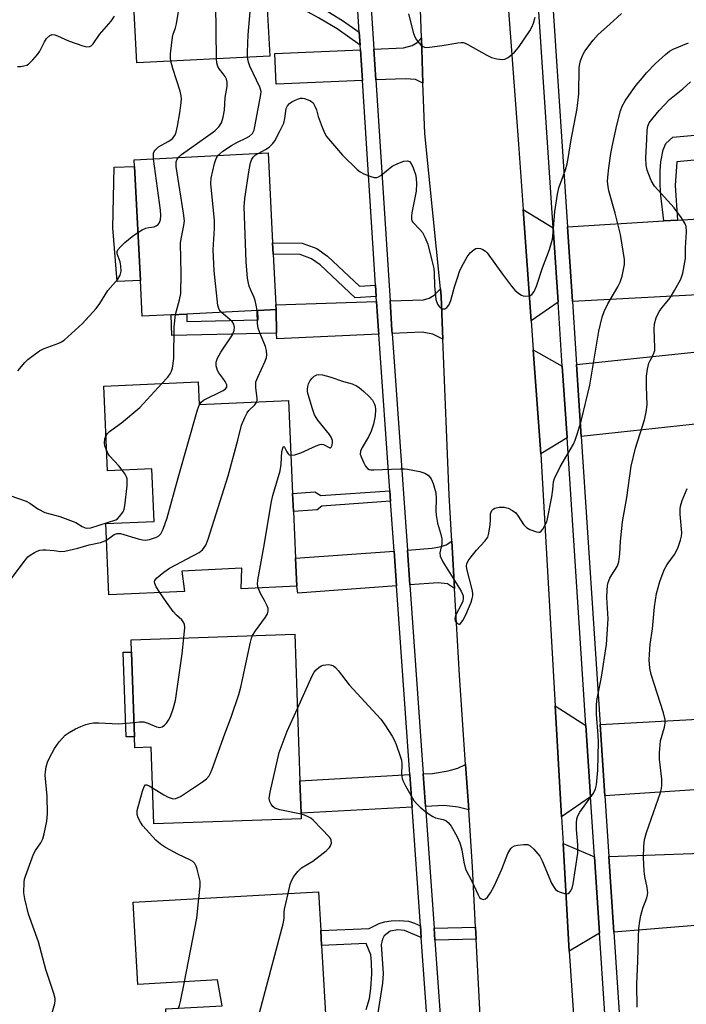
# Model space of a CAD drawing. Units: inches. Extents: x 1279761 to 1285761, y 493452 to 497453.
# Drawn here: x 1280419 to 1280604, y 494570 to 494843 of the extents above; entities that cross this region are included whole.
import ezdxf

# ---------------------------------------------------------------- set-up
doc = ezdxf.new("R2010")
doc.units = ezdxf.units.IN
doc.header["$MEASUREMENT"] = 0
for name, color, linetype in [('BLDG-Footprint', 5, 'Continuous'), ('CULTRL-Pad', 6, 'Continuous'), ('TRANS-Driveway', 251, 'Continuous'), ('TRANS-Non Street Sidewalk', 7, 'Continuous'), ('TRANS-Road', 130, 'Continuous'), ('TRANS-Street Sidewalk', 7, 'Continuous'), ('Undefined', 1, 'Continuous')]:
    doc.layers.add(name, color=color, linetype=linetype)

msp = doc.modelspace()

# ---------------------------------------------------------------- linework, layer by layer
at = {"layer": 'BLDG-Footprint'}
for points, elevation in [([(1280488.42, 494833.36), (1280451.57, 494831.43), (1280449.25, 494875.68), (1280486.1, 494877.61), (1280487.38, 494853.11), (1280487.54, 494850.08)], 293.43), ([(1280461.08, 494761.44), (1280453.03, 494761.02), (1280452.52, 494770.98), (1280450.87, 494802.69), (1280450.78, 494804.51), (1280487.95, 494806.43), (1280489.24, 494781.4), (1280489.4, 494778.28), (1280490.13, 494764.17), (1280490.18, 494762.94), (1280485.14, 494762.68), (1280465.39, 494761.66)], 296.64), ([(1280468.55, 494742.81), (1280468.83, 494736.52), (1280493.61, 494737.65), (1280494.79, 494711.81), (1280495.01, 494706.8), (1280495.61, 494693.76), (1280495.96, 494686.02), (1280480.5, 494685.31), (1280480.69, 494691.04), (1280464.02, 494690.18), (1280464.79, 494684.54), (1280443.78, 494683.58), (1280442.87, 494703.4), (1280456.32, 494704.01), (1280455.65, 494718.61), (1280443.42, 494718.06), (1280442.35, 494741.61)], 296.93), ([(1280495.43, 494672.67), (1280496.82, 494631.92), (1280497.13, 494622.98), (1280497.18, 494621.38), (1280456.23, 494619.98), (1280455.51, 494641.26), (1280450.95, 494641.11), (1280450.85, 494644.18), (1280450.04, 494667.72), (1280449.93, 494671.12)], 300.34), ([(1280502.83, 494586.14), (1280504.16, 494562.4), (1280504.85, 494550.04), (1280493.67, 494549.41), (1280492, 494549.32), (1280475.8, 494548.41), (1280475.61, 494551.65), (1280460.53, 494550.81), (1280460.44, 494552.47), (1280459.54, 494568.53), (1280475.18, 494569.4), (1280473.9, 494576.59), (1280451.76, 494575.35), (1280450.48, 494598.17), (1280502, 494601.05), (1280502.6, 494590.29)], 301.95)]:
    msp.add_lwpolyline(points, close=True, dxfattribs=dict(at, elevation=elevation))
at = {"layer": 'CULTRL-Pad'}
for points in [[(1280452.51, 494770.98), (1280446.02, 494770.66), (1280444.9, 494785.61), (1280445.21, 494802.43), (1280450.87, 494802.69)], [(1280450.85, 494644.18), (1280448.58, 494644.11), (1280447.77, 494667.64), (1280450.04, 494667.72)]]:
    msp.add_lwpolyline(points, close=True, dxfattribs=at)
at = {"layer": 'TRANS-Driveway'}
for points in [[(1280530.98, 494825.86), (1280528.87, 494826.82), (1280526.1, 494827.05), (1280517.88, 494826.7), (1280517.32, 494835.24), (1280525.55, 494835.6), (1280528.03, 494836.28), (1280529.4, 494837.13), (1280530.55, 494838.41)], [(1280514.15, 494826.54), (1280490.23, 494825.51), (1280489.86, 494834.07), (1280513.6, 494835.08)], [(1280567.14, 494785.63), (1280568.5, 494764.96), (1280561.05, 494759.76), (1280558.83, 494790.74)], [(1280572.47, 494765.17), (1280571.11, 494785.87), (1280597.84, 494787.52), (1280601.64, 494787.75), (1280617.61, 494788.73), (1280619.51, 494767.61)], [(1280536.53, 494754.63), (1280533.73, 494756.08), (1280530.75, 494756.6), (1280522.43, 494756.22), (1280522.36, 494757.2), (1280521.84, 494765.29), (1280531.16, 494765.62), (1280532.74, 494766.05), (1280534.11, 494766.91), (1280535.85, 494768.69), (1280536.07, 494766.48)], [(1280518.71, 494756.05), (1280490.37, 494754.76), (1280490.33, 494756.36), (1280490.18, 494762.94), (1280490.13, 494764.17), (1280518.11, 494765.16), (1280518.64, 494756.95)], [(1280569.67, 494747.21), (1280570.99, 494727.22), (1280563.7, 494722.81), (1280561.63, 494751.73)], [(1280612.27, 494731.65), (1280609.15, 494731.32), (1280574.94, 494727.64), (1280573.62, 494747.63), (1280610.68, 494751.54)], [(1280539.73, 494685.38), (1280537.84, 494686.68), (1280535.25, 494686.97), (1280527.34, 494686.38), (1280526.66, 494696.04), (1280533.53, 494696.54), (1280536.03, 494697.05), (1280537.39, 494697.51), (1280538.97, 494698.56)], [(1280523.63, 494686.11), (1280496.24, 494684.09), (1280495.96, 494686.02), (1280495.61, 494693.76), (1280522.95, 494695.76)], [(1280576.24, 494647.34), (1280577.55, 494627.45), (1280569.48, 494621.88), (1280567.71, 494652.81)], [(1280581.52, 494627.72), (1280580.21, 494647.56), (1280610.76, 494649.24), (1280614.58, 494649.45), (1280627.16, 494650.14), (1280627.23, 494648.71), (1280636.05, 494649.16), (1280637.12, 494631.49)], [(1280543.68, 494623.9), (1280540.78, 494624.62), (1280536.87, 494625.05), (1280531.68, 494624.78), (1280531.04, 494633.85), (1280533.6, 494633.99), (1280537.94, 494634.66), (1280540.7, 494635.46), (1280542.82, 494636.45)], [(1280527.96, 494624.58), (1280497.13, 494622.98), (1280496.82, 494631.92), (1280527.32, 494633.64)], [(1280578.65, 494610.76), (1280580.05, 494589.55), (1280571.6, 494584.6), (1280569.9, 494614.51)], [(1280620.49, 494592.82), (1280616.73, 494592.52), (1280584.01, 494589.87), (1280582.62, 494610.9), (1280618.71, 494612.17)]]:
    msp.add_lwpolyline(points, close=True, dxfattribs=at)
at = {"layer": 'TRANS-Non Street Sidewalk'}
for points in [[(1280513.29, 494839.98), (1280513.52, 494836.39), (1280507.15, 494840.92), (1280502, 494844.01), (1280498.04, 494846.13), (1280493.99, 494847.78), (1280487.54, 494850.08), (1280487.38, 494853.11), (1280494.99, 494850.39), (1280499.23, 494848.67), (1280503.38, 494846.45), (1280508.68, 494843.26)], [(1280601.64, 494787.75), (1280597.84, 494787.52), (1280597.04, 494794.56), (1280596.84, 494797.58), (1280596.86, 494801.57), (1280597.05, 494803.97), (1280597.7, 494807.33), (1280598.45, 494809.01), (1280600.42, 494810.82), (1280615.51, 494812.17), (1280616.13, 494805.3), (1280601.5, 494803.98), (1280600.98, 494797.36)], [(1280517.82, 494769.65), (1280518.02, 494766.54), (1280512.16, 494766.16), (1280502.45, 494775.35), (1280500.03, 494777.03), (1280496.91, 494778.19), (1280489.4, 494778.28), (1280489.24, 494781.4), (1280497.48, 494781.31), (1280501.48, 494779.83), (1280504.43, 494777.78), (1280513.32, 494769.36)], [(1280490.33, 494756.36), (1280461.2, 494755.72), (1280461.08, 494761.44), (1280465.39, 494761.66), (1280465.43, 494759.6), (1280485.2, 494760.02), (1280485.14, 494762.68), (1280490.18, 494762.94)], [(1280521.97, 494709.6), (1280502.87, 494708.26), (1280501.58, 494707.27), (1280495.01, 494706.8), (1280494.79, 494711.81), (1280500.98, 494712.25), (1280502.66, 494711.2), (1280521.77, 494712.54)], [(1280545.77, 494587.92), (1280534.29, 494587.65), (1280534.06, 494591), (1280545.6, 494591.27)]]:
    msp.add_lwpolyline(points, close=True, dxfattribs=at)
msp.add_lwpolyline([(1280515.22, 494568.34), (1280516.12, 494571.47), (1280516.51, 494574.16), (1280516.76, 494578.31), (1280516.72, 494581.57), (1280516.5, 494583.57), (1280515.19, 494586.69), (1280502.83, 494586.14), (1280502.6, 494590.29), (1280516.08, 494590.89), (1280518.81, 494592.24), (1280520.27, 494592.78), (1280522.12, 494593.04), (1280524.38, 494593.11), (1280527, 494592.91), (1280528.6, 494592.4), (1280530.28, 494591.6), (1280530.51, 494588.37), (1280525.85, 494590.37), (1280524.01, 494590.5), (1280521.86, 494590.1), (1280520.18, 494588.85), (1280519.73, 494587.9), (1280519.42, 494586.46), (1280519.89, 494578.42), (1280519.71, 494575.68), (1280518.21, 494565.64)], dxfattribs=at)
at = {"layer": 'TRANS-Road'}
for points in [[(1280546.83, 494566.59), (1280545.77, 494587.92), (1280545.6, 494591.27), (1280544.77, 494607.98), (1280543.68, 494623.9), (1280542.82, 494636.45), (1280541.12, 494661.31), (1280539.73, 494685.38), (1280538.97, 494698.56), (1280538.23, 494711.3), (1280536.53, 494754.63), (1280536.07, 494766.48), (1280535.85, 494768.69), (1280531.47, 494811.83), (1280530.98, 494825.86), (1280530.55, 494838.41), (1280529.55, 494867.1)], [(1280553.71, 494859.69), (1280557.53, 494808.88), (1280558.83, 494790.74), (1280561.05, 494759.76), (1280561.63, 494751.73), (1280563.7, 494722.81), (1280563.83, 494721.02), (1280567.71, 494652.81), (1280569.48, 494621.88), (1280569.9, 494614.51), (1280571.6, 494584.6), (1280576.2, 494516.27)]]:
    msp.add_lwpolyline(points, dxfattribs=at)
at = {"layer": 'TRANS-Street Sidewalk'}
for points in [[(1280585.2, 494511.41), (1280580.05, 494589.55), (1280578.65, 494610.76), (1280577.55, 494627.45), (1280576.24, 494647.34), (1280570.99, 494727.22), (1280569.67, 494747.21), (1280568.5, 494764.96), (1280567.14, 494785.63), (1280563.19, 494845.65)], [(1280567.15, 494845.92), (1280571.11, 494785.87), (1280572.47, 494765.17), (1280573.62, 494747.63), (1280574.94, 494727.64), (1280580.21, 494647.56), (1280581.52, 494627.72), (1280582.62, 494610.9), (1280584.01, 494589.87), (1280589.17, 494511.58)]]:
    msp.add_lwpolyline(points, dxfattribs=at)
for points in [[(1280532.22, 494563.97, 0), (1280530.51, 494588.37, 0), (1280530.28, 494591.6, 0), (1280527.96, 494624.58, 0), (1280527.32, 494633.64, 0), (1280523.63, 494686.11, 0), (1280522.95, 494695.76, 0), (1280521.97, 494709.6, 0), (1280521.77, 494712.54, 0), (1280518.71, 494756.05, 0), (1280518.64, 494756.95, 0), (1280518.11, 494765.16, 0), (1280518.02, 494766.54, 0), (1280517.82, 494769.65, 0), (1280514.15, 494826.54, 0), (1280513.6, 494835.08, 0), (1280513.52, 494836.39, 0), (1280513.29, 494839.98, 0), (1280509.62, 494896.88, 0)], [(1280513.34, 494897.02, 0), (1280517.32, 494835.24, 0), (1280517.88, 494826.7, 0), (1280521.84, 494765.29, 0), (1280522.36, 494757.2, 0), (1280522.43, 494756.22, 0), (1280526.66, 494696.04, 0), (1280527.34, 494686.38, 0), (1280531.04, 494633.85, 0), (1280531.68, 494624.78, 0), (1280534.06, 494591, 0), (1280534.29, 494587.65, 0), (1280535.95, 494564.18, 0)]]:
    msp.add_polyline3d(points, dxfattribs=at)
at = {"layer": 'Undefined'}
for points, elevation in [([(1280460.98, 494831.92), (1280460.88, 494832.77), (1280460.91, 494833.94), (1280461.39, 494838.62), (1280461.59, 494839.45), (1280462.22, 494841.22), (1280462.52, 494842.34), (1280463.6, 494848.63), (1280464.75, 494854.41), (1280464.95, 494855.86), (1280464.92, 494856.97), (1280464.74, 494858.64), (1280463.87, 494863.14), (1280462.91, 494871.17), (1280462.87, 494873.47), (1280462.92, 494874.61), (1280463.06, 494875.41), (1280463.35, 494876.42)], 292), ([(1280473.68, 494832.59), (1280473.46, 494847.85), (1280473.68, 494849.33), (1280474.63, 494852.96), (1280474.77, 494854.39), (1280474.62, 494856.15), (1280473.71, 494863.19), (1280472.83, 494872.11), (1280472.76, 494873.58), (1280472.94, 494874.66), (1280473.37, 494875.59), (1280473.85, 494876.22), (1280474.8, 494877.02)], 294), ([(1280482.28, 494833.04), (1280482.25, 494834.44), (1280482.48, 494839.28), (1280483.15, 494847.76), (1280483.32, 494848.6), (1280483.52, 494849.13), (1280484.69, 494851.26), (1280484.83, 494851.72), (1280484.89, 494852.28), (1280484.77, 494853.73), (1280483.08, 494865.71), (1280482.7, 494871.22), (1280482.65, 494873.25), (1280482.88, 494874.29), (1280483.33, 494875.19), (1280484, 494876.08), (1280485.46, 494877.58)], 296), ([(1280485.21, 494806.29), (1280487.25, 494807.38), (1280488.24, 494808.01), (1280489.19, 494808.93), (1280489.83, 494809.83), (1280491.33, 494812.63), (1280492.32, 494814.7), (1280492.66, 494815.97), (1280493.03, 494818.73), (1280493.36, 494819.5), (1280493.88, 494820.16), (1280494.58, 494820.65), (1280495.35, 494821.04), (1280496.16, 494821.38), (1280496.98, 494821.61), (1280497.52, 494821.63), (1280498.05, 494821.54), (1280499.61, 494820.98), (1280500.07, 494820.7), (1280500.45, 494820.34), (1280501, 494819.42), (1280501.4, 494818.38), (1280501.9, 494816.56), (1280502.98, 494813.58), (1280503.63, 494812), (1280504.22, 494811.01), (1280508.66, 494805.82), (1280512.71, 494801.83), (1280513.55, 494801.14), (1280514.6, 494800.6), (1280516.55, 494799.86), (1280517.39, 494799.62), (1280518.18, 494799.58), (1280518.66, 494799.76), (1280519.33, 494800.2), (1280522.47, 494802.77), (1280524.04, 494803.53), (1280525.68, 494804.11), (1280526.7, 494804.27), (1280527.28, 494804.03), (1280527.72, 494803.5), (1280528.3, 494802.31), (1280528.95, 494800.47), (1280529.14, 494799.42), (1280529.23, 494797.88), (1280529.13, 494795.83), (1280527.91, 494789.74), (1280527.78, 494788.88), (1280527.78, 494788.05), (1280527.92, 494787.56), (1280528.16, 494787.17), (1280530.07, 494785.18), (1280530.82, 494784.27), (1280531.53, 494782.97), (1280532.31, 494781.04), (1280533.48, 494776.57), (1280533.99, 494774.32), (1280534.1, 494773.1), (1280534.19, 494769.48), (1280534.6, 494765.73), (1280535.02, 494764.42), (1280535.44, 494763.78), (1280535.78, 494763.44), (1280536.39, 494763.13), (1280537.04, 494763.1), (1280537.64, 494763.45), (1280538.13, 494764.12), (1280538.72, 494765.46), (1280539.7, 494769.17), (1280540.55, 494771.74), (1280541.15, 494773.43), (1280541.7, 494774.66), (1280543.3, 494777.53), (1280544.1, 494778.67), (1280545.2, 494779.59), (1280545.68, 494779.85), (1280546.18, 494779.98), (1280546.92, 494779.88), (1280547.65, 494779.57), (1280548.34, 494779.12), (1280548.83, 494778.66), (1280553.05, 494772.73), (1280555.57, 494769.44), (1280556.51, 494768.3), (1280557.59, 494767.34), (1280558.31, 494766.91), (1280558.8, 494766.75), (1280559.58, 494766.64), (1280560.34, 494766.67), (1280560.8, 494766.79), (1280561.23, 494767.08), (1280561.86, 494767.93), (1280562.49, 494769.44), (1280564.18, 494774.49), (1280566.14, 494779.59), (1280566.94, 494782.49), (1280567.15, 494784.23), (1280567.56, 494790.18), (1280568.3, 494795), (1280568.73, 494796.69), (1280570.53, 494801.72), (1280571.03, 494803.41), (1280571.42, 494805.39), (1280572.05, 494809.61), (1280573.81, 494818.8), (1280574.28, 494822.88), (1280574.37, 494830.15), (1280574.53, 494831.23), (1280574.76, 494832.06), (1280575.38, 494833.68), (1280575.91, 494834.71), (1280578.25, 494837.8), (1280579.62, 494839.36), (1280582.92, 494842.19), (1280586.14, 494845.16)], 298), ([(1280526.94, 494845.08), (1280528.38, 494839.64), (1280528.79, 494838.55), (1280529.23, 494837.82), (1280529.94, 494836.91), (1280530.51, 494836.31), (1280530.93, 494835.99), (1280531.67, 494835.76), (1280532.79, 494835.8), (1280536.29, 494836.29), (1280540.71, 494837.05), (1280541.58, 494837.13), (1280542.14, 494837.09), (1280542.69, 494836.94), (1280543.49, 494836.58), (1280548.73, 494833.64), (1280550.06, 494832.96), (1280551.49, 494832.55), (1280552.94, 494832.36), (1280553.75, 494832.44), (1280554.67, 494832.96), (1280556.36, 494834.47), (1280557.53, 494835.73), (1280560.66, 494840.39), (1280561.23, 494841.42), (1280561.64, 494842.49), (1280562.13, 494844.15)], 296), ([(1280418.38, 494830.48), (1280419.25, 494830.49), (1280420.12, 494830.61), (1280420.95, 494830.85), (1280421.43, 494831.12), (1280422.64, 494832.28), (1280423.94, 494833.81), (1280424.61, 494834.73), (1280425.85, 494837.26), (1280426.43, 494838.19), (1280427.33, 494839.1), (1280427.97, 494839.34), (1280428.72, 494839.25), (1280429.51, 494839.01), (1280432.56, 494837.58), (1280436.54, 494836.18), (1280437.66, 494835.91), (1280438.43, 494835.96), (1280438.88, 494836.17), (1280439.44, 494836.71), (1280441.14, 494839.34), (1280444.38, 494843.09), (1280445.28, 494844.47)], 290), ([(1280494.3, 494722.41), (1280495.37, 494722.55), (1280497.07, 494723.05), (1280501.32, 494725), (1280502.37, 494725.39), (1280502.88, 494725.48), (1280503.36, 494725.42), (1280505.11, 494724.48), (1280505.25, 494724.47), (1280505.49, 494724.66), (1280505.75, 494725.23), (1280505.88, 494725.95), (1280505.85, 494726.46), (1280505.48, 494727.45), (1280504.99, 494728.18), (1280501.82, 494732.19), (1280500.89, 494733.61), (1280500.27, 494735.27), (1280499.07, 494739.29), (1280498.9, 494740.15), (1280498.88, 494740.71), (1280498.97, 494741.49), (1280499.17, 494742.26), (1280499.67, 494743.19), (1280500.2, 494743.81), (1280500.81, 494744.34), (1280501.49, 494744.71), (1280501.97, 494744.82), (1280503.09, 494744.73), (1280505.08, 494744.17), (1280508.91, 494742.9), (1280511.31, 494742.21), (1280512.55, 494741.67), (1280513.26, 494741.25), (1280514.58, 494740.15), (1280516.07, 494738.77), (1280516.96, 494737.74), (1280517.56, 494736.56), (1280517.71, 494736.01), (1280517.8, 494735.14), (1280517.7, 494733.38), (1280517.25, 494731.04), (1280516.59, 494729.12), (1280515.83, 494727.56), (1280514.1, 494724.53), (1280513.65, 494723.51), (1280513.57, 494722.73), (1280513.78, 494721.94), (1280514.52, 494720.34), (1280515.07, 494719.33), (1280515.57, 494718.71), (1280516, 494718.46), (1280516.51, 494718.35), (1280517.35, 494718.32), (1280524.69, 494718.67), (1280525.86, 494718.67), (1280526.73, 494718.58), (1280530.16, 494717.87), (1280531.53, 494717.45), (1280532.4, 494716.87), (1280533.24, 494715.89), (1280533.82, 494714.54), (1280534.55, 494711.96), (1280534.68, 494710.38), (1280534.56, 494706.95), (1280534.61, 494705.8), (1280535.06, 494703.49), (1280535.89, 494700.75), (1280536.2, 494699.14), (1280536.25, 494698.33), (1280536.2, 494697.78), (1280535.63, 494695.31), (1280535.73, 494694.32), (1280536.48, 494692.82), (1280541.6, 494684.59), (1280541.99, 494683.82), (1280542.15, 494683.29), (1280542.18, 494682.59), (1280542.02, 494681.85), (1280541.67, 494681.03), (1280540.12, 494678.08), (1280539.81, 494677), (1280539.9, 494676.4), (1280540.35, 494675.7), (1280540.91, 494675.42), (1280541.1, 494675.42), (1280541.45, 494675.63), (1280542.08, 494676.46), (1280542.89, 494678.03), (1280544.35, 494681.61), (1280544.69, 494682.62), (1280544.81, 494683.29), (1280544.84, 494684.04), (1280544.69, 494685.12), (1280543.2, 494690.86), (1280543.12, 494691.71), (1280543.21, 494692.27), (1280543.53, 494693.03), (1280544.35, 494694.2), (1280545.81, 494695.99), (1280548.2, 494698.54), (1280548.96, 494699.67), (1280549.28, 494700.75), (1280549.63, 494703.03), (1280549.75, 494704.47), (1280549.77, 494706.13), (1280549.91, 494706.63), (1280550.14, 494707.08), (1280550.47, 494707.44), (1280550.9, 494707.68), (1280552.18, 494707.99), (1280553.53, 494708.01), (1280554.6, 494707.68), (1280555.86, 494707.04), (1280556.74, 494706.36), (1280557.44, 494705.46), (1280558.94, 494703.12), (1280559.7, 494702.36), (1280560.67, 494701.81), (1280562.48, 494701.1), (1280563.19, 494701), (1280563.41, 494701.05), (1280563.79, 494701.29), (1280564.27, 494701.9), (1280564.85, 494702.88), (1280565.34, 494703.93), (1280565.58, 494704.69), (1280566.77, 494710.87), (1280567.09, 494712.93), (1280567.27, 494714.98), (1280567.54, 494715.94), (1280569.11, 494719.16), (1280572.8, 494725.52), (1280573.25, 494726.61), (1280573.89, 494728.58), (1280574.98, 494732.25), (1280577.32, 494741.85), (1280579.87, 494756.9), (1280580.76, 494760.76), (1280581.35, 494762.37), (1280582.32, 494764.46), (1280585.13, 494769.23), (1280585.79, 494770.52), (1280586.28, 494772.22), (1280586.93, 494775.39), (1280586.92, 494776.83), (1280585.8, 494783.73), (1280584.38, 494789.71), (1280582.57, 494795.93), (1280582.38, 494797.06), (1280582.27, 494798.49), (1280582.31, 494799.65), (1280582.59, 494802.29), (1280583.16, 494806.31), (1280583.69, 494809.08), (1280584.84, 494814.12), (1280585.81, 494818.1), (1280586.27, 494819.45), (1280587.1, 494820.94), (1280588.78, 494823.35), (1280590.19, 494825.25), (1280591.91, 494827.33), (1280593.07, 494828.7), (1280595.56, 494831.28), (1280598.36, 494833.8), (1280599.48, 494834.69), (1280600.46, 494835.27), (1280604.7, 494836.98)], 300), ([(1280456.18, 494804.79), (1280456.13, 494805.8), (1280456.19, 494806.32), (1280456.35, 494806.79), (1280456.61, 494807.2), (1280457.53, 494808.09), (1280460.26, 494809.56), (1280460.96, 494810.04), (1280461.54, 494810.57), (1280462.03, 494811.17), (1280462.39, 494811.86), (1280462.86, 494813.82), (1280463.5, 494817.57), (1280463.76, 494819.59), (1280463.92, 494821.33), (1280463.88, 494822.28), (1280463.58, 494823.62), (1280461.54, 494829.91), (1280460.98, 494831.92)], 292), ([(1280462.98, 494805.14), (1280463.93, 494806.02), (1280471.24, 494811.15), (1280473.14, 494812.57), (1280474.32, 494813.7), (1280475.01, 494814.79), (1280475.47, 494816.38), (1280475.84, 494818.31), (1280476.1, 494821.8), (1280476.57, 494824.93), (1280476.62, 494826.09), (1280476.41, 494826.9), (1280476.03, 494827.67), (1280475.54, 494828.39), (1280474.46, 494829.72), (1280474.05, 494830.43), (1280473.75, 494831.45), (1280473.68, 494832.59)], 294), ([(1280474.05, 494805.71), (1280474.53, 494806.2), (1280475.42, 494806.93), (1280477.84, 494808.51), (1280479.32, 494809.34), (1280481.95, 494810.6), (1280482.85, 494811.1), (1280483.6, 494811.8), (1280484.07, 494812.77), (1280485.95, 494822.64), (1280486.02, 494823.51), (1280485.69, 494824.67), (1280482.88, 494830.51), (1280482.52, 494831.63), (1280482.28, 494833.04)], 296), ([(1280496.14, 494652), (1280500.23, 494661.07), (1280500.81, 494662.08), (1280501.34, 494662.77), (1280502.06, 494663.43), (1280502.75, 494663.85), (1280503.25, 494664.03), (1280504.03, 494664.17), (1280504.84, 494664.21), (1280505.61, 494664.1), (1280506.1, 494663.89), (1280506.74, 494663.41), (1280507.46, 494662.58), (1280510.49, 494658.59), (1280519.24, 494649.03), (1280520.37, 494647.47), (1280522.39, 494644.31), (1280523.05, 494643.1), (1280523.5, 494642.04), (1280524.68, 494638.77), (1280525, 494637.67), (1280525.12, 494636.54), (1280525.02, 494633.68), (1280525.17, 494632.59), (1280525.49, 494631.8), (1280526.15, 494630.52), (1280528.42, 494626.49), (1280529.15, 494625.62), (1280530.19, 494624.62), (1280531.3, 494623.68), (1280532.73, 494622.63), (1280533.71, 494621.99), (1280534.49, 494621.61), (1280536.59, 494621.16), (1280537.32, 494620.91), (1280538.12, 494620.28), (1280538.79, 494619.35), (1280540.39, 494616.55), (1280541.2, 494614.69), (1280541.77, 494612.76), (1280542.3, 494609.29), (1280542.82, 494607.4), (1280544.53, 494604.04), (1280546.27, 494600.22), (1280546.69, 494599.53), (1280547.04, 494599.19), (1280547.69, 494598.98), (1280548.36, 494599.09), (1280548.95, 494599.58), (1280549.77, 494600.76), (1280550.74, 494602.61), (1280552.91, 494607.4), (1280554.53, 494611.68), (1280555.35, 494613.13), (1280555.72, 494613.5), (1280556.44, 494613.82), (1280557.26, 494614), (1280558.98, 494614.22), (1280560.07, 494614.18), (1280560.77, 494613.87), (1280561.78, 494612.93), (1280563.43, 494610.96), (1280564.12, 494609.68), (1280566.67, 494603.49), (1280567.19, 494602.51), (1280567.81, 494601.75), (1280568.41, 494601.3), (1280568.94, 494601.05), (1280570.6, 494600.56), (1280571.33, 494600.61), (1280571.68, 494600.85), (1280571.98, 494601.22), (1280572.44, 494602.13), (1280572.74, 494603.26), (1280574.01, 494611.83), (1280573.98, 494614.13), (1280573.58, 494618.42), (1280573.6, 494620.18), (1280573.75, 494621.33), (1280574.03, 494622.15), (1280574.58, 494623.19), (1280578.35, 494628.51), (1280578.9, 494629.72), (1280579.16, 494630.79), (1280579.53, 494634.91), (1280579.69, 494642.78), (1280579.61, 494644.55), (1280579.13, 494650.49), (1280579.15, 494652.85), (1280579.31, 494654.26), (1280580.53, 494660.73), (1280581.99, 494669.81), (1280582.42, 494676.91), (1280582.08, 494682.89), (1280582.12, 494684.85), (1280582.24, 494686.24), (1280582.41, 494687.03), (1280582.91, 494688.25), (1280583.43, 494689.21), (1280584.89, 494691.46), (1280585.14, 494691.99), (1280585.37, 494692.78), (1280585.69, 494695), (1280585.85, 494698.49), (1280586.37, 494703.86), (1280587.64, 494710.65), (1280588.78, 494719.4), (1280589.97, 494724.35), (1280592.49, 494732.21), (1280593, 494734.42), (1280593.23, 494736.42), (1280593.04, 494741.48), (1280593.06, 494744.4), (1280593.36, 494746.34), (1280593.74, 494747.97), (1280594.05, 494748.72), (1280594.95, 494750.33), (1280595.33, 494751.51), (1280595.38, 494752.38), (1280595.2, 494757.47), (1280595.28, 494758.95), (1280595.76, 494760.56), (1280596.55, 494762.35), (1280597.37, 494763.5), (1280599.61, 494766.18), (1280600.84, 494768.22), (1280602.57, 494771.34), (1280602.89, 494772.16), (1280603.12, 494773.02), (1280603.85, 494777.11), (1280603.91, 494780.07), (1280604.16, 494784.51), (1280604.05, 494785.95), (1280603.79, 494786.74), (1280602.77, 494788.43), (1280600.72, 494791.15), (1280595.24, 494797.22), (1280594.4, 494798.72), (1280593.22, 494801.64), (1280592.96, 494803.07), (1280592.9, 494805.11), (1280593.12, 494810.28), (1280593.29, 494812.68), (1280593.47, 494813.84), (1280593.83, 494814.75), (1280594.87, 494816.16), (1280596.61, 494818.19), (1280599.49, 494821.23), (1280603.12, 494824.23), (1280605.26, 494826.18)], 302), ([(1280451.83, 494784.32), (1280453.03, 494785.05), (1280454.05, 494785.49), (1280454.82, 494785.67), (1280456.31, 494785.86), (1280456.93, 494786.12), (1280457.45, 494786.54), (1280457.74, 494786.92), (1280458.1, 494787.86), (1280458.18, 494789.01), (1280458.07, 494790.5), (1280456.18, 494804.79)], 292), ([(1280462.28, 494761.5), (1280463.39, 494765.62), (1280463.72, 494767.37), (1280463.82, 494772.86), (1280463.69, 494781.39), (1280463.82, 494782.56), (1280464.59, 494786.23), (1280464.74, 494787.6), (1280464.53, 494789.67), (1280462.43, 494802.64), (1280462.44, 494803.96), (1280462.68, 494804.69), (1280462.98, 494805.14)], 294), ([(1280474.99, 494762.15), (1280474.36, 494762.95), (1280474.01, 494764.01), (1280473.01, 494773.66), (1280472.73, 494779.51), (1280473.05, 494785.47), (1280473.06, 494787.63), (1280472.06, 494797.91), (1280472.19, 494799.37), (1280473.12, 494803.45), (1280473.54, 494804.86), (1280474.05, 494805.71)], 296), ([(1280484.91, 494762.67), (1280484.7, 494764.1), (1280484.4, 494765.45), (1280484.13, 494766.25), (1280483.16, 494768.3), (1280482.74, 494769.4), (1280482.51, 494770.24), (1280482.3, 494771.63), (1280481.88, 494776.13), (1280481.3, 494791.44), (1280481.52, 494793.78), (1280482.73, 494801.74), (1280483.13, 494803.69), (1280483.48, 494804.72), (1280483.83, 494805.27), (1280484.42, 494805.79), (1280485.21, 494806.29)], 298), ([(1280418.47, 494745.9), (1280420.44, 494748.21), (1280421.22, 494749), (1280422.36, 494749.89), (1280424.52, 494751.38), (1280425.76, 494752.11), (1280429.87, 494753.57), (1280430.59, 494753.91), (1280431.3, 494754.41), (1280436.39, 494758.98), (1280440.19, 494763.2), (1280441.29, 494764.6), (1280443.45, 494768.18), (1280446.21, 494771.31), (1280446.92, 494772.47), (1280447.13, 494773.56), (1280447.09, 494775.03), (1280446.85, 494776.18), (1280446.07, 494778.34), (1280446.07, 494779.06), (1280446.27, 494779.51), (1280446.95, 494780.34), (1280448.18, 494781.5), (1280450.27, 494783.19), (1280451.83, 494784.32)], 292), ([(1280458.47, 494742.35), (1280460.1, 494744.12), (1280460.81, 494745.04), (1280461.19, 494745.8), (1280461.42, 494746.64), (1280461.8, 494749.27), (1280461.93, 494758.14), (1280462.28, 494761.5)], 294), ([(1280468.89, 494736.52), (1280469.35, 494737.17), (1280470.02, 494737.67), (1280475.49, 494740.4), (1280476.16, 494740.84), (1280476.53, 494741.34), (1280476.53, 494741.94), (1280476.09, 494742.9), (1280475.45, 494743.84), (1280474.26, 494745.33), (1280473.88, 494745.96), (1280473.52, 494747.26), (1280473.52, 494748.32), (1280473.89, 494749.35), (1280474.87, 494751.09), (1280478.05, 494755.9), (1280478.56, 494757.09), (1280478.66, 494757.99), (1280478.49, 494758.8), (1280477.98, 494759.58), (1280474.99, 494762.15)], 296), ([(1280484.82, 494737.25), (1280484.93, 494737.74), (1280484.94, 494738.29), (1280484.56, 494741.14), (1280484.53, 494741.96), (1280484.61, 494742.77), (1280485.09, 494744.11), (1280487.2, 494748.52), (1280487.53, 494749.54), (1280487.64, 494750.35), (1280487.52, 494751.52), (1280487.23, 494752.66), (1280485.66, 494756.47), (1280485.24, 494757.76), (1280485.06, 494759.06), (1280484.91, 494762.67)], 298), ([(1280442.97, 494727.9), (1280443.34, 494728.47), (1280443.96, 494729.05), (1280447.24, 494731.46), (1280452.36, 494735.67), (1280458.47, 494742.35)], 294), ([(1280443.08, 494698.83), (1280445.22, 494700.39), (1280446.03, 494700.7), (1280446.96, 494700.65), (1280451.94, 494699.17), (1280453.06, 494698.9), (1280453.91, 494698.81), (1280455.02, 494698.99), (1280456.94, 494699.61), (1280457.67, 494699.99), (1280458.2, 494700.57), (1280458.8, 494701.82), (1280459.99, 494705.05), (1280463.01, 494716.14), (1280468.36, 494735.02), (1280468.89, 494736.52)], 296), ([(1280457.93, 494684.23), (1280456.89, 494685.86), (1280456.5, 494686.76), (1280456.46, 494687.19), (1280456.55, 494687.61), (1280457.01, 494688.28), (1280458.99, 494689.9), (1280460.63, 494691.06), (1280468.85, 494695.34), (1280469.72, 494696.08), (1280470.23, 494696.73), (1280470.66, 494697.44), (1280471.3, 494699.1), (1280476.92, 494716.68), (1280479.61, 494726.59), (1280480.63, 494730.78), (1280481.48, 494732.91), (1280482.13, 494734.17), (1280482.67, 494734.83), (1280484.33, 494736.42), (1280484.82, 494737.25)], 298), ([(1280443.17, 494723.64), (1280442.65, 494725.05), (1280442.51, 494725.85), (1280442.64, 494726.97), (1280442.97, 494727.9)], 294), ([(1280485.22, 494685.53), (1280485.02, 494686.57), (1280485.09, 494687.71), (1280486.81, 494696.88), (1280488.92, 494709.51), (1280489.3, 494711.26), (1280491.33, 494718.11), (1280491.6, 494719.9), (1280491.81, 494723.42), (1280492.05, 494724.39), (1280492.29, 494724.83), (1280492.37, 494724.86), (1280492.55, 494724.69), (1280493.16, 494723.34), (1280493.53, 494722.77), (1280493.84, 494722.52), (1280494.3, 494722.41)], 300), ([(1280447.46, 494718.24), (1280446.52, 494719.42), (1280443.97, 494722.27), (1280443.49, 494722.99), (1280443.17, 494723.64)], 294), ([(1280416.29, 494711.23), (1280420.81, 494709.62), (1280421.81, 494709.07), (1280424.06, 494707.49), (1280425.97, 494706.52), (1280430.15, 494705.36), (1280432.38, 494704.59), (1280434.57, 494703.68), (1280436.37, 494702.63), (1280437.19, 494702.27), (1280437.9, 494702.14), (1280438.78, 494702.21), (1280445.7, 494704.47), (1280446.16, 494704.77), (1280446.73, 494705.34), (1280447.69, 494706.69), (1280448.01, 494707.46), (1280448.18, 494708.32), (1280448.82, 494713.93), (1280448.88, 494715.06), (1280448.81, 494715.87), (1280448.65, 494716.39), (1280448.25, 494717.12), (1280447.46, 494718.24)], 294), ([(1280590.48, 494568.98), (1280590.37, 494575.41), (1280590.64, 494581.8), (1280590.8, 494588.56), (1280590.96, 494590.92), (1280591.18, 494592.92), (1280591.46, 494594.52), (1280592.08, 494596.51), (1280593.16, 494599.42), (1280593.36, 494600.21), (1280593.4, 494600.79), (1280593.29, 494602.25), (1280592.62, 494605.3), (1280592.44, 494606.77), (1280592.27, 494610.61), (1280592.28, 494613.47), (1280592.37, 494614.89), (1280592.56, 494615.87), (1280593.08, 494617.58), (1280596.94, 494628.72), (1280597.24, 494629.83), (1280597.36, 494630.68), (1280597.35, 494632.41), (1280596.67, 494637.96), (1280596.68, 494639.66), (1280596.97, 494643.05), (1280598.09, 494646.82), (1280598.28, 494647.99), (1280598.27, 494648.85), (1280597.77, 494650.8), (1280594.37, 494661.5), (1280594.03, 494663.24), (1280593.81, 494665.58), (1280593.85, 494667.01), (1280594.12, 494669.86), (1280594.7, 494674.17), (1280595.31, 494680.26), (1280595.86, 494683.94), (1280596.73, 494687.35), (1280597.95, 494690.52), (1280598.78, 494692.04), (1280600.81, 494694.83), (1280601.42, 494695.8), (1280601.88, 494696.87), (1280602.52, 494698.82), (1280602.79, 494699.95), (1280602.85, 494700.82), (1280602.4, 494706.03), (1280602.39, 494707.42), (1280602.5, 494708.24), (1280602.97, 494709.87), (1280604.35, 494713.19)], 304), ([(1280415.91, 494687), (1280419.95, 494692.54), (1280421.27, 494694.14), (1280421.91, 494694.65), (1280423.09, 494695.4), (1280423.82, 494695.78), (1280424.58, 494696.07), (1280425.41, 494696.16), (1280426.27, 494696.15), (1280428.58, 494695.95), (1280430.4, 494695.67), (1280431.5, 494695.72), (1280435.18, 494696.57), (1280438.31, 494697.51), (1280441.4, 494698.2), (1280442.47, 494698.54), (1280443.08, 494698.83)], 296), ([(1280464.59, 494671.62), (1280464.83, 494674.54), (1280464.75, 494675.37), (1280464.58, 494675.86), (1280464.01, 494676.67), (1280462.5, 494677.93), (1280461.57, 494678.99), (1280459.72, 494681.53), (1280457.93, 494684.23)], 298), ([(1280483.66, 494672.27), (1280484.49, 494673.6), (1280487.23, 494677.37), (1280487.77, 494678.35), (1280488.03, 494679.1), (1280488.01, 494679.85), (1280487.75, 494680.59), (1280487, 494682.07), (1280485.84, 494683.96), (1280485.22, 494685.53)], 300), ([(1280450.71, 494648.17), (1280452.29, 494648.32), (1280453.45, 494648.29), (1280454.54, 494647.97), (1280456.95, 494646.96), (1280457.93, 494646.76), (1280458.57, 494646.93), (1280459.2, 494647.35), (1280459.76, 494647.91), (1280460.32, 494648.74), (1280460.83, 494649.78), (1280461.62, 494651.94), (1280462.25, 494654.21), (1280464.12, 494667.21), (1280464.59, 494671.62)], 298), ([(1280455.89, 494630), (1280458.98, 494628.04), (1280460.26, 494627.34), (1280461.59, 494626.95), (1280462.37, 494627), (1280463.62, 494627.61), (1280469.75, 494631.6), (1280470.87, 494632.48), (1280471.58, 494633.35), (1280472, 494634.09), (1280472.46, 494635.18), (1280475.96, 494644.96), (1280477.73, 494649.62), (1280479.86, 494655.91), (1280480.36, 494657.92), (1280483.08, 494670.45), (1280483.39, 494671.59), (1280483.66, 494672.27)], 300), ([(1280497.14, 494622.65), (1280491.23, 494623.85), (1280489.89, 494624.28), (1280489.27, 494624.78), (1280488.8, 494625.45), (1280488.44, 494626.2), (1280488.27, 494627), (1280488.51, 494628.74), (1280491.03, 494639.84), (1280493.3, 494645.77), (1280496.14, 494652)], 302), ([(1280428.04, 494567.45), (1280428.73, 494570), (1280428.84, 494570.85), (1280428.82, 494571.41), (1280428.49, 494572.82), (1280426.24, 494579.53), (1280424.25, 494587.21), (1280421.48, 494594.89), (1280420.41, 494599.1), (1280420.17, 494600.82), (1280420.23, 494603.75), (1280420.34, 494604.61), (1280420.57, 494605.47), (1280422.82, 494611.58), (1280423.38, 494612.58), (1280424.87, 494614.72), (1280425.4, 494615.77), (1280425.8, 494617.19), (1280426.54, 494620.68), (1280426.68, 494622.72), (1280426.59, 494627.69), (1280426.11, 494633.53), (1280426.16, 494634.38), (1280426.39, 494635.77), (1280426.75, 494637.14), (1280427.2, 494638.16), (1280428.7, 494640.89), (1280429.97, 494642.73), (1280430.85, 494643.81), (1280431.63, 494644.59), (1280432.77, 494645.38), (1280434.45, 494646.37), (1280435.98, 494647.06), (1280437.36, 494647.56), (1280438.47, 494647.86), (1280439.53, 494648.01), (1280440.96, 494648.05), (1280446.54, 494647.77), (1280450.71, 494648.17)], 298), ([(1280468.72, 494599.19), (1280469.09, 494602.61), (1280469.09, 494604.03), (1280468.3, 494607.41), (1280468.03, 494608.22), (1280467.65, 494608.94), (1280467.11, 494609.46), (1280466.47, 494609.89), (1280462.88, 494611.56), (1280459.47, 494613.39), (1280458.06, 494614.28), (1280456.81, 494615.47), (1280453.19, 494619.45), (1280452.51, 494620.39), (1280451.91, 494621.6), (1280451.59, 494622.6), (1280451.62, 494623.69), (1280453.08, 494629.09), (1280453.53, 494630.38), (1280453.92, 494630.83), (1280454.3, 494630.83), (1280454.98, 494630.54), (1280455.89, 494630)], 300), ([(1280493.53, 494600.58), (1280494.14, 494603.09), (1280494.49, 494604.13), (1280495.16, 494605.31), (1280496.23, 494606.71), (1280497.24, 494607.71), (1280500.37, 494609.62), (1280504.08, 494612.45), (1280505.04, 494613.43), (1280505.31, 494613.88), (1280505.54, 494614.64), (1280505.52, 494615.39), (1280505.31, 494615.86), (1280504.99, 494616.31), (1280500.51, 494620.95), (1280499.85, 494621.51), (1280499.14, 494621.94), (1280498.13, 494622.38), (1280497.14, 494622.65)], 302), ([(1280464.72, 494576.08), (1280468.22, 494593.79), (1280468.72, 494599.19)], 300), ([(1280490.2, 494549.22), (1280489.47, 494550.01), (1280487.51, 494551.62), (1280486.7, 494552.4), (1280485.08, 494554.35), (1280484.5, 494555.28), (1280484.29, 494556.07), (1280484.25, 494556.94), (1280484.46, 494562.01), (1280484.58, 494563.19), (1280484.89, 494564.64), (1280492.18, 494592.22), (1280492.47, 494593.66), (1280492.47, 494595.45), (1280492.57, 494596.3), (1280493.53, 494600.58)], 302), ([(1280463.05, 494568.73), (1280463.34, 494569.48), (1280463.64, 494570.63), (1280464.72, 494576.08)], 300)]:
    msp.add_lwpolyline(points, dxfattribs=dict(at, elevation=elevation))

doc.saveas('drawing.dxf')
